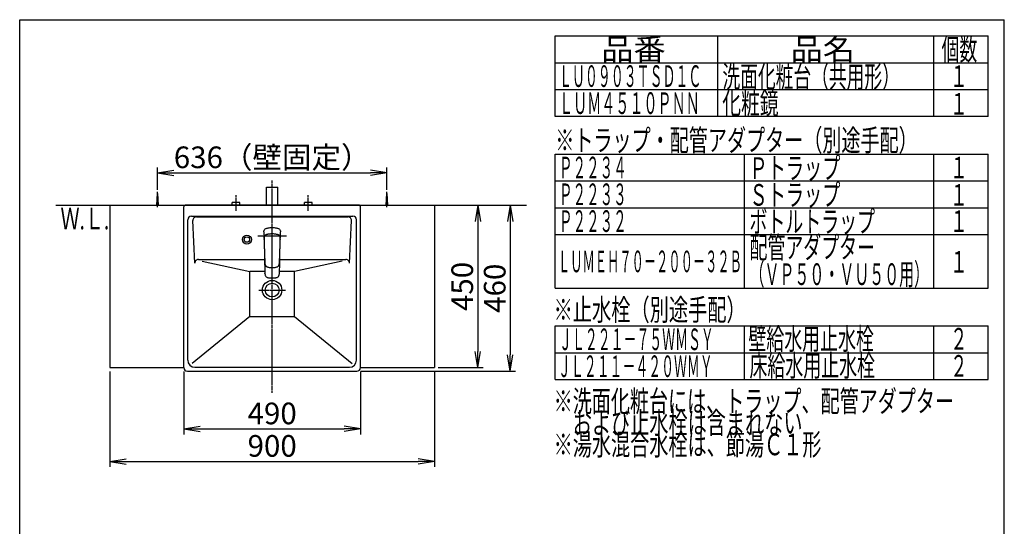
# Model space of a CAD drawing. Extents: x 261 to 3078, y 139 to 4339.
# Drawn here: x 261 to 2991, y 2935 to 4339 of the extents above; entities that cross this region are included whole.
import ezdxf
from ezdxf.enums import TextEntityAlignment as Align

# ---------------------------------------------------------------- set-up
doc = ezdxf.new("R2010")
doc.units = 0
doc.linetypes.add('EXLTYPE3', pattern=[10, 7, -1, 1, -1])
doc.layers.get('0').update_dxf_attribs({"linetype": 'CONTINUOUS'})
doc.layers.get('DEFPOINTS').update_dxf_attribs({"linetype": 'CONTINUOUS'})
for name, color, linetype in [('化粧台', 7, 'CONTINUOUS'), ('寸法', 7, 'CONTINUOUS'), ('枠_表', 7, 'CONTINUOUS')]:
    doc.layers.add(name, color=color, linetype=linetype)
doc.styles.add('EXCADDIM1', font='monotxt', dxfattribs={"width": 0.84, "bigfont": 'extfont'})
doc.styles.add('EXCADSTD', font='monotxt', dxfattribs={"bigfont": 'extfont'})
doc.styles.get("Standard").update_dxf_attribs({"font": 'monotxt', "bigfont": 'extfont'})
doc.dimstyles.new('ISO-25', dxfattribs={"dimtxt": 2.5, "dimasz": 2.5, "dimexe": 1.25, "dimexo": 0.625, "dimtad": 1, "dimtxsty": 'STANDARD', "dimcen": 2.5, "dimazin": 3, "dimtfac": 1, "dimtmove": 0, "dimatfit": 3})

# ---------------------------------------------------------------- blocks, each defined once
blk = doc.blocks.new('EX_NORM')
at = {"color": 0, "linetype": 'CONTINUOUS'}
for q in [(-1, 0.167), (-1, 0), (-1, -0.167)]:
    blk.add_line((0, 0), q, dxfattribs=at)
blk = doc.blocks.new('*D25')
at = {"layer": 'DEFPOINTS', "color": 0}
for p in [(1279, 3915), (643, 3857.5), (1279, 3857.5)]:
    blk.add_point(p, dxfattribs=at)
at = {"layer": '寸法', "color": 3, "linetype": 'CONTINUOUS'}
for p, q in [((643, 3868), (643, 3930)), ((688, 3915), (1234, 3915)), ((1279, 3868), (1279, 3930))]:
    blk.add_line(p, q, dxfattribs=at)
at = {"layer": '寸法', "color": 3, "xscale": 44.99999618530273, "yscale": 44.99999618530273, "zscale": 44.99999618530273, "rotation": 180}
blk.add_blockref('EX_NORM', (643, 3915), dxfattribs=at)
at = {"layer": '寸法', "color": 3, "xscale": 44.99999618530273, "yscale": 44.99999618530273, "zscale": 44.99999618530273}
blk.add_blockref('EX_NORM', (1279, 3915), dxfattribs=at)
at = {"layer": '寸法', "color": 2, "insert": (961, 3950.2), "char_height": 60, "attachment_point": 5, "style": 'EXCADDIM1'}
blk.add_mtext('636（壁固定）', dxfattribs=at)
blk = doc.blocks.new('*D26')
at = {"layer": 'DEFPOINTS', "color": 0}
for p in [(511, 3375), (1411, 3375), (1411, 3115)]:
    blk.add_point(p, dxfattribs=at)
at = {"layer": '寸法', "color": 3, "linetype": 'CONTINUOUS'}
for p, q in [((511, 3364.5), (511, 3100)), ((1411, 3364.5), (1411, 3100)), ((556, 3115), (1366, 3115))]:
    blk.add_line(p, q, dxfattribs=at)
at = {"layer": '寸法', "color": 3, "xscale": 44.99999618530273, "yscale": 44.99999618530273, "zscale": 44.99999618530273, "rotation": 180}
blk.add_blockref('EX_NORM', (511, 3115), dxfattribs=at)
at = {"layer": '寸法', "color": 3, "xscale": 44.99999618530273, "yscale": 44.99999618530273, "zscale": 44.99999618530273}
blk.add_blockref('EX_NORM', (1411, 3115), dxfattribs=at)
at = {"layer": '寸法', "color": 2, "insert": (961, 3150.2), "char_height": 60, "attachment_point": 5, "style": 'EXCADDIM1'}
blk.add_mtext('900', dxfattribs=at)
blk = doc.blocks.new('*D27')
at = {"layer": 'DEFPOINTS', "color": 0}
for p in [(1411, 3825), (1411, 3375), (1531, 3375)]:
    blk.add_point(p, dxfattribs=at)
at = {"layer": '寸法', "color": 3, "linetype": 'CONTINUOUS'}
for p, q in [((1531, 3780), (1531, 3420)), ((1421.5, 3375), (1546, 3375))]:
    blk.add_line(p, q, dxfattribs=at)
at = {"layer": '寸法', "color": 3, "xscale": 44.99999618530273, "yscale": 44.99999618530273, "zscale": 44.99999618530273}
for p, rotation in [((1531, 3825), 90), ((1531, 3375), 270)]:
    blk.add_blockref('EX_NORM', p, dxfattribs=dict(at, rotation=rotation))
at = {"layer": '寸法', "color": 2, "insert": (1495.8, 3600), "char_height": 60, "attachment_point": 5, "rotation": 90, "style": 'EXCADDIM1'}
blk.add_mtext('450', dxfattribs=at)
blk = doc.blocks.new('*D28')
at = {"layer": 'DEFPOINTS', "color": 0}
for p in [(1411, 3825), (1196, 3365), (1621, 3365)]:
    blk.add_point(p, dxfattribs=at)
at = {"layer": '寸法', "color": 3, "linetype": 'CONTINUOUS'}
for p, q in [((1621, 3780), (1621, 3410)), ((1206.5, 3365), (1636, 3365))]:
    blk.add_line(p, q, dxfattribs=at)
at = {"layer": '寸法', "color": 3, "xscale": 44.99999618530273, "yscale": 44.99999618530273, "zscale": 44.99999618530273}
for p, rotation in [((1621, 3825), 90), ((1621, 3365), 270)]:
    blk.add_blockref('EX_NORM', p, dxfattribs=dict(at, rotation=rotation))
at = {"layer": '寸法', "color": 2, "insert": (1585.8, 3595), "char_height": 60, "attachment_point": 5, "rotation": 90, "style": 'EXCADDIM1'}
blk.add_mtext('460', dxfattribs=at)
blk = doc.blocks.new('*D29')
at = {"layer": 'DEFPOINTS', "color": 0}
for p in [(716, 3375), (1206, 3375), (1206, 3205)]:
    blk.add_point(p, dxfattribs=at)
at = {"layer": '寸法', "color": 3, "linetype": 'CONTINUOUS'}
for p, q in [((716, 3364.5), (716, 3190)), ((1206, 3364.5), (1206, 3190)), ((761, 3205), (1161, 3205))]:
    blk.add_line(p, q, dxfattribs=at)
at = {"layer": '寸法', "color": 3, "xscale": 44.99999618530273, "yscale": 44.99999618530273, "zscale": 44.99999618530273, "rotation": 180}
blk.add_blockref('EX_NORM', (716, 3205), dxfattribs=at)
at = {"layer": '寸法', "color": 3, "xscale": 44.99999618530273, "yscale": 44.99999618530273, "zscale": 44.99999618530273}
blk.add_blockref('EX_NORM', (1206, 3205), dxfattribs=at)
at = {"layer": '寸法', "color": 2, "insert": (961, 3240.2), "char_height": 60, "attachment_point": 5, "style": 'EXCADDIM1'}
blk.add_mtext('490', dxfattribs=at)

msp = doc.modelspace()

# ---------------------------------------------------------------- linework, layer by layer
at = {"layer": '化粧台', "color": 7, "linetype": 'CONTINUOUS'}
msp.add_line((361, 3825), (1666, 3825), dxfattribs=at)
at = {"layer": '寸法', "color": 6, "linetype": 'EXLTYPE3'}
for p, q in [((961, 3305), (961, 3895)), ((861, 3810), (861, 3853)), ((1061, 3810), (1061, 3853)), ((924.1, 3590), (997.9, 3590))]:
    msp.add_line(p, q, dxfattribs=at)
at = {"layer": '寸法', "color": 6, "linetype": 'CONTINUOUS'}
for p, q in [((641, 3825), (643, 3857.5)), ((643, 3820), (643, 3862.5)), ((643, 3857.5), (645, 3825)), ((1277, 3825), (1279, 3857.5)), ((1279, 3820), (1279, 3862.5)), ((1279, 3857.5), (1281, 3825)), ((850.5, 3825), (850.5, 3833)), ((871.5, 3833), (850.5, 3833)), ((871.5, 3825), (871.5, 3833)), ((1050.5, 3825), (1050.5, 3833)), ((1071.5, 3833), (1050.5, 3833)), ((1071.5, 3825), (1071.5, 3833)), ((751.019, 3793), (1170.981, 3793)), ((938.055, 3751.576), (938.108, 3752.596)), ((938.055, 3751.576), (938.063, 3749.521)), ((938.063, 3749.521), (938.179, 3745.381)), ((938.108, 3752.596), (938.301, 3754.041)), ((938.179, 3745.381), (938.406, 3740.227)), ((938.301, 3754.041), (938.679, 3755.438)), ((938.406, 3740.227), (938.442, 3739.244)), ((938.679, 3755.438), (939.458, 3757.051)), ((938.679, 3755.438), (939.458, 3757.051)), ((939.458, 3757.051), (940.606, 3758.474)), ((939.743, 3739.417), (940.123, 3740.114)), ((940.123, 3740.114), (940.517, 3740.701)), ((940.517, 3740.701), (940.966, 3741.258)), ((940.606, 3758.474), (941.817, 3759.475)), ((940.966, 3741.258), (941.696, 3741.991)), ((941.696, 3741.991), (942.516, 3742.642)), ((941.817, 3759.475), (943.215, 3760.308)), ((942.516, 3742.642), (943.418, 3743.216)), ((943.215, 3760.308), (944.56, 3760.913)), ((943.418, 3743.216), (944.373, 3743.708)), ((944.373, 3743.708), (945.463, 3744.164)), ((944.56, 3760.913), (945.968, 3761.42)), ((945.463, 3744.164), (946.579, 3744.548)), ((945.968, 3761.42), (947.977, 3762.004)), ((946.579, 3744.548), (947.59, 3744.843)), ((947.59, 3744.843), (949.016, 3745.203)), ((947.977, 3762.004), (950.035, 3762.467)), ((949.016, 3745.203), (950.159, 3745.448)), ((950.035, 3762.467), (952.695, 3762.899)), ((950.159, 3745.448), (952.466, 3745.843)), ((952.466, 3745.843), (954.524, 3746.098)), ((952.695, 3762.899), (955.416, 3763.181)), ((954.524, 3746.098), (956.59, 3746.272)), ((955.416, 3763.181), (958.188, 3763.335)), ((956.59, 3746.272), (958.662, 3746.375)), ((958.188, 3763.335), (959, 3763.349)), ((958.662, 3746.375), (961, 3746.413)), ((959, 3763.349), (963, 3763.349)), ((961, 3746.413), (963.961, 3746.352)), ((963, 3763.349), (963.812, 3763.335)), ((963.812, 3763.335), (966.584, 3763.18)), ((963.961, 3746.352), (966.198, 3746.215)), ((966.198, 3746.215), (968.428, 3745.991)), ((966.584, 3763.18), (969.305, 3762.899)), ((968.428, 3745.991), (970.317, 3745.723)), ((969.305, 3762.899), (971.965, 3762.467)), ((970.317, 3745.723), (972.192, 3745.376)), ((971.965, 3762.467), (974.023, 3762.004)), ((972.192, 3745.376), (974.41, 3744.843)), ((974.023, 3762.004), (976.032, 3761.42)), ((974.41, 3744.843), (975.298, 3744.586)), ((975.298, 3744.586), (976.514, 3744.173)), ((976.032, 3761.42), (977.44, 3760.913)), ((976.514, 3744.173), (977.547, 3743.744)), ((977.44, 3760.913), (978.785, 3760.308)), ((977.547, 3743.744), (978.542, 3743.238)), ((978.542, 3743.238), (979.43, 3742.68)), ((978.785, 3760.308), (980.183, 3759.475)), ((979.43, 3742.68), (980.25, 3742.039)), ((980.183, 3759.475), (981.394, 3758.474)), ((980.25, 3742.039), (981.207, 3741.055)), ((981.207, 3741.055), (981.985, 3739.932)), ((981.394, 3758.474), (982.542, 3757.051)), ((982.542, 3757.051), (983.321, 3755.438)), ((983.321, 3755.438), (983.699, 3754.041)), ((983.396, 3733.715), (983.821, 3745.381)), ((983.699, 3754.041), (983.892, 3752.596)), ((983.821, 3745.381), (983.936, 3749.521)), ((983.892, 3752.596), (983.945, 3751.576)), ((983.936, 3749.521), (983.945, 3751.576)), ((921.5, 3740), (1000.5, 3740)), ((938.442, 3739.244), (938.563, 3735.471)), ((938.563, 3735.471), (938.604, 3733.715)), ((938.604, 3733.715), (938.649, 3731.749)), ((938.649, 3731.749), (938.675, 3730.602)), ((938.668, 3730.43), (938.712, 3731.552)), ((938.668, 3730.43), (938.677, 3728.04)), ((938.677, 3728.04), (938.683, 3727.638)), ((938.679, 3734.001), (938.787, 3735.866)), ((938.679, 3734.001), (938.695, 3731.918)), ((938.683, 3727.638), (938.728, 3724.96)), ((938.695, 3731.918), (938.708, 3731.445)), ((938.728, 3724.96), (938.803, 3721.602)), ((938.787, 3735.866), (938.931, 3736.867)), ((938.803, 3721.602), (938.895, 3718.579)), ((938.895, 3718.579), (939.006, 3715.566)), ((938.931, 3736.867), (939.139, 3737.788)), ((939.005, 3715.588), (939.041, 3713.907)), ((939.006, 3715.566), (939.129, 3712.546)), ((939.041, 3713.907), (939.096, 3711.339)), ((939.139, 3737.788), (939.433, 3738.698)), ((939.433, 3738.698), (939.743, 3739.417)), ((981.985, 3739.932), (982.434, 3739.03)), ((982.434, 3739.03), (982.772, 3738.098)), ((982.772, 3738.098), (983.027, 3737.088)), ((982.872, 3712.546), (982.974, 3715.062)), ((982.904, 3711.339), (982.959, 3713.907)), ((982.959, 3713.907), (982.995, 3715.621)), ((982.974, 3715.062), (983.07, 3717.578)), ((983.027, 3737.088), (983.19, 3736.073)), ((983.07, 3717.578), (983.154, 3720.093)), ((983.154, 3720.093), (983.222, 3722.608)), ((983.19, 3736.073), (983.267, 3735.275)), ((983.222, 3722.608), (983.259, 3724.285)), ((983.259, 3724.285), (983.317, 3727.638)), ((983.267, 3735.275), (983.325, 3733.689)), ((983.293, 3731.472), (983.305, 3731.918)), ((983.293, 3731.476), (983.334, 3730.336)), ((983.305, 3731.918), (983.325, 3733.689)), ((983.317, 3727.638), (983.323, 3728.04)), ((983.323, 3728.04), (983.334, 3730.336)), ((983.324, 3730.598), (983.351, 3731.749)), ((983.351, 3731.749), (983.396, 3733.715)), ((939.096, 3711.339), (939.207, 3706.106)), ((939.129, 3712.546), (939.214, 3710.425)), ((939.147, 3712.589), (939.622, 3697.33)), ((939.207, 3706.106), (939.321, 3700.875)), ((939.321, 3700.875), (939.436, 3695.642)), ((939.436, 3695.642), (939.553, 3690.41)), ((939.553, 3690.41), (940.152, 3664.979)), ((939.622, 3697.33), (939.849, 3689.809)), ((939.849, 3689.809), (940.11, 3682.26)), ((981.848, 3664.979), (982.447, 3690.41)), ((981.892, 3682.272), (982.152, 3689.809)), ((982.152, 3689.809), (982.379, 3697.331)), ((982.379, 3697.331), (982.853, 3712.589)), ((982.447, 3690.41), (982.564, 3695.642)), ((982.564, 3695.642), (982.679, 3700.875)), ((982.679, 3700.875), (982.793, 3706.107)), ((982.788, 3710.494), (982.872, 3712.546)), ((982.793, 3706.107), (982.904, 3711.339)), ((766.877, 3670.402), (899, 3641.31)), ((940.11, 3682.26), (940.414, 3674.654)), ((940.152, 3664.979), (940.468, 3652.268)), ((940.414, 3674.654), (940.798, 3666.982)), ((940.798, 3666.982), (940.98, 3664.406)), ((940.98, 3664.406), (941.133, 3663.105)), ((941.133, 3663.105), (941.484, 3661.233)), ((941.484, 3661.233), (941.51, 3661.11)), ((941.51, 3661.11), (942.047, 3659.389)), ((942.047, 3659.389), (942.395, 3658.593)), ((942.395, 3658.593), (942.797, 3657.849)), ((979.203, 3657.85), (979.605, 3658.593)), ((979.605, 3658.593), (979.953, 3659.389)), ((979.953, 3659.389), (980.49, 3661.11)), ((980.49, 3661.11), (980.516, 3661.233)), ((980.516, 3661.233), (980.867, 3663.105)), ((980.867, 3663.105), (981.02, 3664.406)), ((981.02, 3664.406), (981.207, 3667.051)), ((981.119, 3636.497), (981.848, 3664.979)), ((981.207, 3667.051), (981.586, 3674.654)), ((981.586, 3674.654), (981.892, 3682.272)), ((1155.085, 3670.393), (1023, 3641.31)), ((899, 3516.92), (899, 3641.31)), ((940.78, 3641.31), (899, 3641.31)), ((940.468, 3652.268), (940.78, 3639.387)), ((940.78, 3639.387), (940.881, 3636.497)), ((940.881, 3636.497), (940.951, 3635.506)), ((940.881, 3636.497), (940.951, 3635.506)), ((940.983, 3635.033), (940.951, 3635.506)), ((940.983, 3635.033), (941.231, 3633.036)), ((941.231, 3633.036), (941.651, 3631.187)), ((941.651, 3631.187), (942.054, 3630.142)), ((941.651, 3631.187), (942.054, 3630.142)), ((942.797, 3657.849), (943.25, 3657.166)), ((943.25, 3657.166), (943.728, 3656.551)), ((943.728, 3656.551), (944.514, 3655.786)), ((944.514, 3655.786), (945.359, 3655.136)), ((945.62, 3654.98), (945.359, 3655.136)), ((945.62, 3654.98), (946.24, 3654.601)), ((945.62, 3654.98), (946.24, 3654.601)), ((946.24, 3654.601), (946.985, 3654.239)), ((946.985, 3654.239), (947.768, 3653.928)), ((947.768, 3653.928), (949.433, 3653.445)), ((949.433, 3653.445), (950.602, 3653.208)), ((950.602, 3653.208), (953.037, 3652.872)), ((953.037, 3652.872), (957.013, 3652.549)), ((957.013, 3652.549), (961, 3652.435)), ((961, 3652.435), (964.987, 3652.549)), ((964.987, 3652.549), (968.964, 3652.871)), ((968.964, 3652.871), (971.398, 3653.208)), ((971.398, 3653.208), (972.567, 3653.445)), ((972.567, 3653.445), (974.232, 3653.928)), ((974.232, 3653.928), (975.015, 3654.239)), ((975.015, 3654.239), (975.76, 3654.601)), ((975.76, 3654.601), (976.377, 3654.979)), ((975.76, 3654.601), (976.377, 3654.979)), ((976.377, 3654.979), (976.641, 3655.136)), ((976.641, 3655.136), (977.486, 3655.786)), ((977.486, 3655.786), (978.27, 3656.549)), ((978.27, 3656.549), (978.75, 3657.166)), ((978.75, 3657.166), (979.203, 3657.85)), ((979.946, 3630.142), (980.349, 3631.187)), ((979.946, 3630.142), (980.349, 3631.187)), ((980.349, 3631.187), (980.769, 3633.036)), ((980.769, 3633.036), (981.017, 3635.033)), ((981.017, 3635.033), (981.049, 3635.506)), ((981.049, 3635.506), (981.119, 3636.497)), ((981.049, 3635.506), (981.119, 3636.497)), ((1023, 3641.31), (981.242, 3641.31)), ((1023, 3516.92), (1023, 3641.31)), ((942.332, 3629.415), (942.054, 3630.142)), ((942.332, 3629.415), (943.25, 3627.93)), ((943.25, 3627.93), (944.452, 3626.69)), ((944.452, 3626.69), (945.906, 3625.719)), ((945.906, 3625.719), (947.553, 3625.008)), ((947.553, 3625.008), (947.679, 3624.96)), ((947.679, 3624.96), (949.454, 3624.473)), ((949.454, 3624.473), (950.687, 3624.255)), ((950.687, 3624.255), (953.204, 3623.989)), ((953.204, 3623.989), (957.099, 3623.76)), ((957.099, 3623.76), (961, 3623.689)), ((961, 3623.689), (964.901, 3623.76)), ((964.901, 3623.76), (968.795, 3623.989)), ((968.795, 3623.989), (971.313, 3624.255)), ((971.313, 3624.255), (972.546, 3624.473)), ((972.546, 3624.473), (974.321, 3624.96)), ((974.321, 3624.96), (974.447, 3625.008)), ((974.447, 3625.008), (976.094, 3625.719)), ((976.094, 3625.719), (977.548, 3626.69)), ((977.548, 3626.69), (978.75, 3627.93)), ((978.75, 3627.93), (979.668, 3629.415)), ((979.668, 3629.415), (979.946, 3630.142)), ((899, 3516.92), (739.302, 3386.079)), ((899, 3516.92), (1023, 3516.92)), ((1023, 3516.92), (1182.698, 3386.079))]:
    msp.add_line(p, q, dxfattribs=at)
at = {"layer": '寸法', "color": 2, "linetype": 'CONTINUOUS'}
for p, q in [((945, 3875), (977, 3875)), ((945, 3825), (945, 3875)), ((977, 3825), (977, 3875)), ((511, 3825), (511, 3375)), ((511, 3825), (1411, 3825)), ((1202, 3825), (720, 3825)), ((1411, 3825), (1411, 3375)), ((716, 3375), (716, 3821)), ((737, 3795), (1185, 3795)), ((1206, 3375), (1206, 3821)), ((727, 3396), (727, 3785)), ((746.476, 3664.539), (741.03, 3782.539)), ((1175.524, 3664.539), (1180.97, 3782.539)), ((1195, 3396), (1195, 3785)), ((756.465, 3675), (939.916, 3675)), ((982.084, 3675), (1165.535, 3675)), ((511, 3375), (716, 3375)), ((726, 3365), (1196, 3365)), ((747, 3376), (1175, 3376)), ((1206, 3375), (1411, 3375)), ((716, 3355.321), (716, 3355.427)), ((716, 3355.321), (716, 3355.427)), ((1206, 3355.321), (1206, 3355.427)), ((1206, 3355.321), (1206, 3355.427))]:
    msp.add_line(p, q, dxfattribs=at)
at = {"layer": '寸法', "color": 6, "linetype": 'CONTINUOUS'}
for radius in [12.5, 7.5]:
    msp.add_circle((891, 3730), radius, dxfattribs=at)
at = {"layer": '寸法', "color": 2, "linetype": 'CONTINUOUS'}
for radius in [26.9, 19.2]:
    msp.add_circle((961, 3590), radius, dxfattribs=at)
for centre, radius, start, end in [((720, 3821), 4, 90, 180.000005), ((1202, 3821), 4, 0, 89.999996), ((737, 3785), 10, 90, 180), ((1185, 3785), 10, 0, 90), ((756.465, 3665), 10, 90, 182.642421), ((747, 3396), 20, 180, 270), ((1175, 3396), 20, 270, 0), ((726, 3375), 10, 180, 270), ((1196, 3375), 10, 270, 0)]:
    msp.add_arc(centre, radius, start, end, dxfattribs=at)
at = {"layer": '寸法', "color": 6, "linetype": 'CONTINUOUS'}
for centre, start, end in [((751.019, 3783), 90, 182.642421), ((1170.981, 3783), 357.357579, 90), ((1165.535, 3665), 357.357579, 90)]:
    msp.add_arc(centre, 10, start, end, dxfattribs=at)
at = {"layer": '枠_表', "color": 7, "linetype": 'CONTINUOUS'}
for p, q in [((261, 4339.5), (2991, 4339.5)), ((261, 139.5), (261, 4339.5)), ((2991, 139.5), (2991, 4339.5))]:
    msp.add_line(p, q, dxfattribs=at)
at = {"layer": '枠_表', "color": 6, "linetype": 'CONTINUOUS'}
for p, q in [((1746, 4294.5), (2946, 4294.5)), ((1746, 4071), (1746, 4294.5)), ((2196, 4294.5), (2196, 4071)), ((2796, 4071), (2796, 4294.5)), ((2946, 4071), (2946, 4294.5)), ((1746, 4220.25), (2946, 4220.25)), ((1746, 4146), (2946, 4146)), ((2946, 4071), (1746, 4071)), ((1746, 3966.75), (2946, 3966.75)), ((1746, 3595.5), (1746, 3966.75)), ((2271, 3595.5), (2271, 3966.75)), ((2796, 3595.5), (2796, 3966.75)), ((2946, 3595.5), (2946, 3966.75)), ((1746, 3892.5), (2946, 3892.5)), ((1746, 3818.25), (2946, 3818.25)), ((1746, 3744), (2946, 3744)), ((1746, 3595.5), (2946, 3595.5)), ((1746, 3490.5), (2946, 3490.5)), ((1746, 3342), (1746, 3490.5)), ((2271, 3342), (2271, 3490.5)), ((2796, 3342), (2796, 3490.5)), ((2946, 3342), (2946, 3490.5)), ((1746, 3416.25), (2946, 3416.25)), ((1746, 3342), (2946, 3342))]:
    msp.add_line(p, q, dxfattribs=at)

# ---------------------------------------------------------------- texts
at = {"layer": '寸法', "color": 2, "linetype": 'CONTINUOUS', "style": 'EXCADSTD', "width": 0.908654}
msp.add_text('Ｗ.Ｌ.', height=60, dxfattribs=at).set_placement((374.2, 3758), (509.2, 3758), align=Align.FIT)
at = {"layer": '枠_表', "color": 2, "linetype": 'CONTINUOUS', "style": 'EXCADSTD'}
for s, width, p, p2 in [('品番', 1.895695, (1873.5, 4227.375), (2052.237, 4227.375)), ('品名', 1.895695, (2398.5, 4227.375), (2577.237, 4227.375)), ('個数', 1.049924, (2817, 4227.375), (2915.993, 4227.375)), ('ＬＵ０９０３ＴＳＤ１Ｃ', 0.708077, (1756.5, 4153.125), (2151, 4153.125)), ('洗面化粧台（共用形）', 0.972881, (2209.5, 4151.625), (2701.5, 4151.625)), ('１', 1.12, (2841, 4153.125), (2889, 4153.125)), ('ＬＵＭ４５１０ＰＮＮ', 0.771186, (1756.5, 4078.125), (2146.5, 4078.125)), ('化粧鏡', 1.070588, (2209.05, 4078.125), (2365.05, 4078.125)), ('１', 1.12, (2841, 4076.55), (2889, 4076.55)), ('※トラップ・配管アダプター（別途手配）', 1.037611, (1746, 3975.375), (2751, 3975.375)), ('Ｐ２２３４', 0.75431, (1756.5, 3899.625), (1944, 3899.625)), ('Ｐトラップ', 1.013793, (2284.5, 3898.125), (2536.5, 3898.125)), ('１', 1.12, (2841, 3899.625), (2889, 3899.625)), ('Ｐ２２３３', 0.75431, (1756.5, 3825.375), (1944, 3825.375)), ('Ｓトラップ', 1.013793, (2284.5, 3823.875), (2536.5, 3823.875)), ('１', 1.12, (2841, 3823.875), (2889, 3823.875)), ('Ｐ２２３２', 0.75431, (1756.5, 3751.125), (1944, 3751.125)), ('ボトルトラップ', 0.990244, (2284.5, 3749.625), (2632.5, 3749.625)), ('１', 1.12, (2841, 3751.125), (2889, 3751.125)), ('配管アダプター', 0.990244, (2284.5, 3678.225), (2632.5, 3678.225)), ('ＬＵＭＥＨ７０－２００－３２Ｂ', 0.668539, (1753.5, 3639.375), (2263.5, 3639.375)), ('１', 1.12, (2841, 3638.25), (2889, 3638.25)), ('（ＶＰ５０・ＶＵ５０用）', 0.81831, (2284.5, 3603.975), (2782.5, 3603.975)), ('※止水栓（別途手配）', 1.052966, (1741.5, 3505.5), (2274, 3505.5)), ('ＪＬ２２１－７５ＷＭＳＹ', 0.70493, (1756.5, 3423.375), (2185.5, 3423.375)), ('壁給水用止水栓', 0.990244, (2281.5, 3424.875), (2629.5, 3424.875)), ('２', 1.12, (2841, 3424.875), (2889, 3424.875)), ('床給水用止水栓', 0.990244, (2284.5, 3350.625), (2632.5, 3350.625)), ('ＪＬ２１１－４２０ＷＭＹ', 0.70493, (1753.5, 3348.75), (2182.5, 3348.75)), ('２', 1.12, (2841, 3349.875), (2889, 3349.875)), ('※洗面化粧台には、トラップ、配管アダプター', 1.036, (1741.5, 3252), (2851.5, 3252)), ('\u3000および止水栓は含まれない', 1.045455, (1741.5, 3192), (2431.5, 3192)), ('※湯水混合水栓は、節湯Ｃ１形', 1.043675, (1741.5, 3132), (2484, 3132))]:
    msp.add_text(s, height=60, dxfattribs=dict(at, width=width)).set_placement(p, p2, align=Align.FIT)

# ---------------------------------------------------------------- dimensions: what is measured, and where the dimension line sits
at = {"layer": '寸法', "color": 3, "linetype": 'CONTINUOUS'}
dim = msp.add_linear_dim(base=(1279, 3915), p1=(643, 3857.5), p2=(1279, 3857.5), text='636（壁固定）', dimstyle='ISO-25', override={"dimtxt": 59.999996, "dimasz": 44.999996, "dimexe": 15, "dimexo": 10.5, "dimgap": 0, "dimtad": 1, "dimjust": 0, "dimtih": 0, "dimtoh": 0, "dimdec": 0, "dimzin": 0, "dimlunit": 2, "dimtxsty": 'EXCADDIM1', "dimblk1": 'EX_NORM', "dimblk2": 'EX_NORM', "dimsah": 1, "dimse1": 0, "dimse2": 0, "dimclrd": 3, "dimclre": 3, "dimclrt": 2, "dimtmove": 2}, dxfattribs=at)
dim.commit()
dim.dimension.update_dxf_attribs({"geometry": '*D25', "text_midpoint": (961, 3950.25), "dimtype": 160})
for base, p2, override, picture, middle in [((1621, 3365), (1196, 3365), {"dimtxt": 59.999996, "dimasz": 44.999996, "dimexe": 15, "dimexo": 10.5, "dimgap": 0, "dimtad": 1, "dimjust": 0, "dimtih": 0, "dimtoh": 0, "dimdec": 1, "dimzin": 8, "dimlunit": 2, "dimtxsty": 'EXCADDIM1', "dimblk1": 'EX_NORM', "dimblk2": 'EX_NORM', "dimsah": 1, "dimse1": 1, "dimse2": 0, "dimclrd": 3, "dimclre": 3, "dimclrt": 2, "dimtmove": 2}, '*D28', (1585.75, 3595)), ((1531, 3375), (1411, 3375), {"dimtxt": 59.999996, "dimasz": 44.999996, "dimexe": 15, "dimexo": 10.5, "dimgap": 0, "dimtad": 1, "dimjust": 0, "dimtih": 0, "dimtoh": 0, "dimdec": 0, "dimzin": 0, "dimlunit": 2, "dimtxsty": 'EXCADDIM1', "dimblk1": 'EX_NORM', "dimblk2": 'EX_NORM', "dimsah": 1, "dimse1": 1, "dimse2": 0, "dimclrd": 3, "dimclre": 3, "dimclrt": 2, "dimtmove": 2}, '*D27', (1495.75, 3600))]:
    dim = msp.add_linear_dim(base=base, p1=(1411, 3825), p2=p2, angle=90, dimstyle='ISO-25', override=override, dxfattribs=at)
    dim.commit()
    dim.dimension.update_dxf_attribs({"geometry": picture, "text_midpoint": middle, "dimtype": 160})
for base, p1, p2, override, picture, middle in [((1411, 3115), (511, 3375), (1411, 3375), {"dimtxt": 59.999996, "dimasz": 44.999996, "dimexe": 15, "dimexo": 10.5, "dimgap": 0, "dimtad": 1, "dimjust": 0, "dimtih": 0, "dimtoh": 0, "dimdec": 0, "dimzin": 0, "dimlunit": 2, "dimtxsty": 'EXCADDIM1', "dimblk1": 'EX_NORM', "dimblk2": 'EX_NORM', "dimsah": 1, "dimse1": 0, "dimse2": 0, "dimclrd": 3, "dimclre": 3, "dimclrt": 2, "dimtmove": 2}, '*D26', (961, 3150.25)), ((1206, 3205), (716, 3375), (1206, 3375), {"dimtxt": 59.999996, "dimasz": 44.999996, "dimexe": 15, "dimexo": 10.5, "dimgap": 0, "dimtad": 1, "dimjust": 0, "dimtih": 0, "dimtoh": 0, "dimdec": 1, "dimzin": 8, "dimlunit": 2, "dimtxsty": 'EXCADDIM1', "dimblk1": 'EX_NORM', "dimblk2": 'EX_NORM', "dimsah": 1, "dimse1": 0, "dimse2": 0, "dimclrd": 3, "dimclre": 3, "dimclrt": 2, "dimtmove": 2}, '*D29', (961, 3240.25))]:
    dim = msp.add_linear_dim(base=base, p1=p1, p2=p2, dimstyle='ISO-25', override=override, dxfattribs=at)
    dim.commit()
    dim.dimension.update_dxf_attribs({"geometry": picture, "text_midpoint": middle, "dimtype": 160})

doc.saveas('drawing.dxf')
